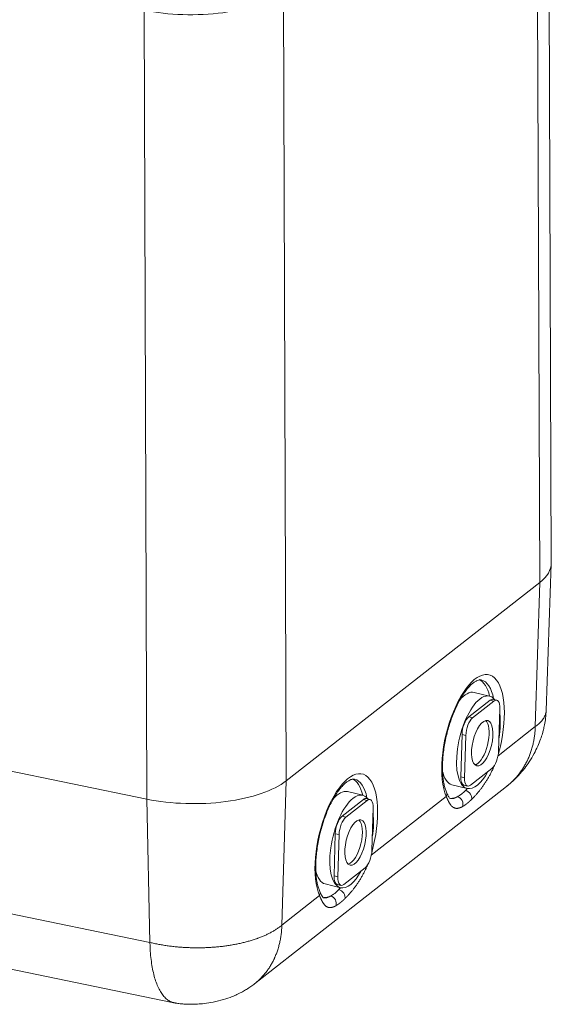
# Model space of a CAD drawing. Units: millimetres. Extents: x 0 to 594, y 0 to 420.
# Drawn here: x 443 to 481, y 93 to 164 of the extents above; entities that cross this region are included whole.
import ezdxf

# ---------------------------------------------------------------- set-up
doc = ezdxf.new("R2010")
doc.units = ezdxf.units.MM
doc.layers.add('1', color=7, linetype='Continuous', true_color=0xffffff)

msp = doc.modelspace()

# ---------------------------------------------------------------- linework, layer by layer
at = {"layer": '1', "color": 3, "linetype": 'Continuous', "lineweight": 18}
for p, q in [((481.31, 124.7329), (481.1398, 172.791)), ((353.1736, 127.9451), (451.9891, 107.6228)), ((480.9414, 114.0596), (481.3093, 124.6863)), ((462.0962, 108.9502), (480.4718, 123.3363)), ((476.8335, 115.0914), (475.7237, 115.3595)), ((476.8746, 114.7913), (475.3241, 113.5775)), ((477.152, 114.7243), (475.6016, 113.5105)), ((477.3591, 114.7883), (477.0817, 114.8553)), ((477.4899, 111.111), (477.5836, 114.1759)), ((355.5232, 113.1048), (453.9465, 92.8632)), ((474.837, 112.3098), (474.7433, 109.2449)), ((475.1144, 112.2427), (475.0207, 109.1779)), ((475.4524, 108.6295), (477.0028, 109.8433)), ((459.7976, 94.2373), (478.0606, 108.5353)), ((474.1062, 108.6646), (475.216, 108.3965)), ((474.9678, 108.6326), (475.2453, 108.5655)), ((467.6457, 107.8983), (466.536, 108.1664)), ((467.6868, 107.5983), (466.1364, 106.3845)), ((467.9642, 107.5313), (466.4138, 106.3174)), ((468.1713, 107.5952), (467.8939, 107.6622)), ((468.3022, 103.918), (468.3959, 106.9828)), ((465.6492, 105.1167), (465.5555, 102.0519)), ((465.9266, 105.0497), (465.833, 101.9849)), ((466.2646, 101.4364), (467.815, 102.6502)), ((464.9185, 101.4716), (466.0282, 101.2034)), ((465.7801, 101.4395), (466.0575, 101.3725))]:
    msp.add_line(p, q, dxfattribs=at)
at = {"layer": '1', "color": 7, "linetype": 'Continuous', "lineweight": 13}
for p, q in [((480.3037, 170.7832), (480.4718, 123.3363)), ((461.8937, 166.1396), (462.0962, 108.9502)), ((451.7865, 164.8123), (451.9891, 107.6228)), ((480.152, 112.8761), (480.4718, 123.3363)), ((353.3956, 117.5561), (452.2111, 97.2338)), ((477.152, 114.7243), (476.8746, 114.7913)), ((475.6016, 113.5105), (475.3241, 113.5775)), ((477.4492, 110.7601), (480.152, 112.8761)), ((475.1144, 112.2427), (474.837, 112.3098)), ((475.0207, 109.1779), (474.7433, 109.2449)), ((461.7765, 98.49), (462.0962, 108.9502)), ((468.2614, 103.5671), (473.6953, 107.8212)), ((452.2111, 97.2338), (451.9891, 107.6228)), ((467.9642, 107.5313), (467.6868, 107.5983)), ((466.4138, 106.3174), (466.1364, 106.3845)), ((465.9266, 105.0497), (465.6492, 105.1167)), ((465.833, 101.9849), (465.5555, 102.0519)), ((461.7765, 98.49), (464.5075, 100.6282))]:
    msp.add_line(p, q, dxfattribs=at)
at = {"layer": '1', "color": 3, "linetype": 'Continuous', "lineweight": 18}
for centre, major_axis, ratio, start_param, end_param in [((455.2319, 167.5097), (-7.5, -0.0266), 0.4033712, 1.0920576, 2.662854), ((473.8101, 124.7063), (-7.5, -0.0266), 0.4033712, 2.662854, 3.1416032), ((474.915, 112.012), (-1.0421, -4.3134), 0.4071865, 2.4592752, 3.0737307), ((474.915, 112.012), (0.8087, 3.3474), 0.4071865, 0.0000905, 0.7059671), ((476.0247, 111.7439), (-0.8087, -3.3474), 0.4071865, 2.8248732, 3.6167509), ((476.0247, 111.7439), (-0.8087, -3.3474), 0.4071865, 3.6167509, 6.2831853), ((476.8468, 113.8832), (0.2348, 0.972), 0.4071865, 6.2831776, 6.7583435), ((477.1242, 113.8162), (0.2348, 0.972), 0.4071865, 5.1875472, 6.7583435), ((475.2964, 112.6694), (0.2348, 0.972), 0.4071865, 0.4751582, 2.0459545), ((475.5738, 112.6024), (0.2348, 0.972), 0.4071865, 0.4751582, 2.0459545), ((476.0247, 111.7439), (-0.8087, -3.3474), 0.4071865, 1.7671382, 2.3246727), ((476.0247, 111.7439), (0.3963, 1.6403), 0.4071865, 3.6167509, 6.0740654), ((477.0306, 110.7514), (0.2348, 0.972), 0.4071865, 3.6167509, 5.1875472), ((476.0247, 111.7439), (0.3963, 1.6403), 0.4071865, 3.3507954, 3.6167509), ((474.915, 112.012), (0.8087, 3.3474), 0.4071865, 2.4250073, 3.141585), ((475.2027, 109.6046), (0.2348, 0.972), 0.4071865, 2.0459545, 3.141585), ((476.0247, 111.7439), (-0.8087, -3.3474), 0.4071865, 0, 0.9835072), ((455.4345, 110.3202), (-7.5, -0.0266), 0.4033712, 1.0920576, 2.662854), ((465.7272, 104.819), (-1.0421, -4.3134), 0.4071865, 2.4592752, 3.0737307), ((475.4801, 109.5376), (0.2348, 0.972), 0.4071865, 2.0459545, 3.6167509), ((465.7272, 104.819), (0.8087, 3.3474), 0.4071865, 0.0000905, 0.7059671), ((466.837, 104.5509), (-0.8087, -3.3474), 0.4071865, 2.8248732, 3.6167509), ((474.915, 112.012), (-1.0421, -4.3134), 0.4071865, 0.0861163, 0.3295391), ((474.915, 112.012), (-1.0421, -4.3134), 0.4071865, 0.6207773, 0.6824756), ((466.837, 104.5509), (-0.8087, -3.3474), 0.4071865, 3.6167509, 6.2831853), ((467.659, 106.6902), (0.2348, 0.972), 0.4071865, 6.2831776, 6.7583435), ((467.9365, 106.6232), (0.2348, 0.972), 0.4071865, 5.1875472, 6.7583435), ((466.1086, 105.4764), (0.2348, 0.972), 0.4071865, 0.4751582, 2.0459545), ((466.837, 104.5509), (-0.8087, -3.3474), 0.4071865, 1.7671382, 2.3246727), ((466.386, 105.4094), (0.2348, 0.972), 0.4071865, 0.4751582, 2.0459545), ((466.837, 104.5509), (0.3963, 1.6403), 0.4071865, 3.3508936, 6.0739672), ((467.8428, 103.5583), (0.2348, 0.972), 0.4071865, 3.6167509, 5.1875472), ((465.7272, 104.819), (0.8087, 3.3474), 0.4071865, 2.4250073, 3.141585), ((466.837, 104.5509), (-0.8087, -3.3474), 0.4071865, 0, 0.9835072), ((466.0149, 102.4115), (0.2348, 0.972), 0.4071865, 2.0459545, 3.141585), ((466.2923, 102.3445), (0.2348, 0.972), 0.4071865, 2.0459545, 3.6167509), ((465.7272, 104.819), (-1.0421, -4.3134), 0.4071865, 0.6207773, 0.6824756), ((465.7272, 104.819), (-1.0421, -4.3134), 0.4071865, 0.0861163, 0.3295391)]:
    msp.add_ellipse(centre, major_axis=major_axis, ratio=ratio, start_param=start_param, end_param=end_param, dxfattribs=at)
at = {"layer": '1', "color": 7, "linetype": 'Continuous', "lineweight": 13}
for centre, major_axis, ratio, start_param, end_param in [((475.6363, 111.8378), (-1.1595, -4.7994), 0.4071865, 1.4786685, 5.7947172), ((475.1924, 111.945), (1.0421, 4.3134), 0.4071865, 5.5669279, 6.2842275), ((466.4486, 104.6447), (-1.1595, -4.7994), 0.4071865, 1.4786685, 5.7947172), ((466.0047, 104.752), (1.0421, 4.3134), 0.4071865, 5.5669279, 6.2842275), ((473.2514, 107.9284), (-0.4572, -0.2024), 0.8065319, 2.3818199, 3.1389928), ((474.4503, 107.3181), (-0.2473, 0.4346), 0.8815847, 3.7391088, 5.6065638), ((475.1085, 107.8334), (-0.3461, 0.3609), 0.723938, 3.5367366, 5.4041915), ((464.0636, 100.7354), (-0.4572, -0.2024), 0.8065319, 2.3818199, 3.1389928), ((465.9207, 100.6404), (-0.3461, 0.3609), 0.723938, 3.5367366, 5.4041915), ((465.2625, 100.125), (-0.2473, 0.4346), 0.8815847, 3.7391088, 5.6065638)]:
    msp.add_ellipse(centre, major_axis=major_axis, ratio=ratio, start_param=start_param, end_param=end_param, dxfattribs=at)
at = {"layer": '1', "color": 3, "linetype": 'Continuous', "lineweight": 18}
for centre in [(476.3022, 111.6769), (467.1144, 104.4838)]:
    msp.add_ellipse(centre, major_axis=(0.3963, 1.6403), ratio=0.4071865, dxfattribs=at)
for points, knots in [([(473.7086, 108.1308), (473.6903, 108.172), (473.6404, 108.2958), (473.566, 108.5342), (473.4961, 108.8625), (473.4466, 109.2344), (473.4201, 109.6452), (473.4181, 110.0889), (473.4415, 110.5591), (473.4907, 111.049), (473.5654, 111.5514), (473.6648, 112.0593), (473.7877, 112.5655), (473.9324, 113.0628), (474.0967, 113.5443), (474.2782, 114.0032), (474.4741, 114.433), (474.6808, 114.8277), (474.8947, 115.1816), (475.1114, 115.4898), (475.326, 115.7482), (475.5327, 115.9539), (475.7254, 116.1058), (475.897, 116.2053), (476.0417, 116.2576), (476.1505, 116.2715), (476.2087, 116.2648), (476.233, 116.257)], [0, 0, 0, 0, 0.0214581, 0.0610013, 0.1008905, 0.141245, 0.1820334, 0.2231832, 0.264616, 0.3062606, 0.3480553, 0.3899476, 0.4318912, 0.4738434, 0.5157493, 0.557565, 0.5992414, 0.6407216, 0.6819382, 0.7228137, 0.7632651, 0.8032223, 0.8426776, 0.8817988, 0.9210109, 0.9613925, 1, 1, 1, 1]), ([(478.0606, 108.5353), (478.18, 108.6288), (478.3974, 108.8101), (478.7251, 109.1174), (478.9983, 109.4058), (479.2218, 109.6674), (479.4512, 109.9559), (479.7409, 110.3615), (480.0574, 110.8896), (480.3285, 111.4401), (480.525, 111.9294), (480.6552, 112.3294), (480.749, 112.6732), (480.8311, 113.0386), (480.908, 113.517), (480.9356, 113.8766), (480.942, 114.0764)], [0, 0, 0, 0, 0.0713278, 0.1329758, 0.2095237, 0.2560982, 0.2930238, 0.3810074, 0.4878063, 0.5790571, 0.666282, 0.7330101, 0.7748003, 0.8321085, 0.907225, 1, 1, 1, 1]), ([(464.5208, 100.9378), (464.5025, 100.979), (464.4526, 101.1028), (464.3782, 101.3412), (464.3083, 101.6694), (464.2589, 102.0414), (464.2323, 102.4521), (464.2303, 102.8958), (464.2537, 103.3661), (464.3029, 103.8559), (464.3776, 104.3584), (464.477, 104.8662), (464.5999, 105.3724), (464.7446, 105.8698), (464.9089, 106.3513), (465.0905, 106.8101), (465.2863, 107.24), (465.493, 107.6346), (465.7069, 107.9886), (465.9236, 108.2968), (466.1382, 108.5552), (466.3449, 108.7608), (466.5376, 108.9127), (466.7092, 109.0123), (466.8539, 109.0645), (466.9628, 109.0784), (467.021, 109.0718), (467.0452, 109.064)], [0, 0, 0, 0, 0.0214581, 0.0610013, 0.1008905, 0.141245, 0.1820334, 0.2231832, 0.264616, 0.3062606, 0.3480553, 0.3899476, 0.4318912, 0.4738434, 0.5157493, 0.557565, 0.5992414, 0.6407216, 0.6819382, 0.7228137, 0.7632651, 0.8032223, 0.8426776, 0.8817988, 0.9210109, 0.9613925, 1, 1, 1, 1]), ([(473.9909, 107.6701), (473.9572, 107.676), (473.8969, 107.7366), (473.8073, 107.9139), (473.744, 108.0506), (473.7087, 108.1306)], [0, 0, 0, 0, 0.4911966, 0.742377, 1, 1, 1, 1]), ([(475.0889, 108.2566), (474.9898, 108.1511), (474.8907, 108.0598), (474.767, 107.9629), (474.7422, 107.9444), (474.6928, 107.9092), (474.668, 107.8924), (474.5942, 107.8451), (474.5455, 107.8174), (474.4973, 107.7934)], [0, 0, 0, 0, 0.5, 0.5, 0.625, 0.625, 0.75, 0.75, 1, 1, 1, 1]), ([(464.8031, 100.4771), (464.7694, 100.483), (464.7092, 100.5436), (464.6195, 100.7209), (464.5562, 100.8576), (464.5209, 100.9376)], [0, 0, 0, 0, 0.4911966, 0.742377, 1, 1, 1, 1]), ([(465.9011, 101.0635), (465.802, 100.9581), (465.7029, 100.8667), (465.5792, 100.7699), (465.5545, 100.7514), (465.505, 100.7161), (465.4802, 100.6994), (465.4064, 100.652), (465.3577, 100.6243), (465.3095, 100.6004)], [0, 0, 0, 0, 0.5, 0.5, 0.625, 0.625, 0.75, 0.75, 1, 1, 1, 1]), ([(453.9468, 92.8631), (453.9639, 92.8596), (453.994, 92.8537), (454.0467, 92.8438), (454.1207, 92.8307), (454.2425, 92.8114), (454.4267, 92.7873), (454.6264, 92.7688), (454.8239, 92.757), (455.0551, 92.7489), (455.3317, 92.7493), (455.717, 92.7656), (456.1981, 92.8086), (456.8347, 92.9071), (457.5158, 93.0713), (458.0345, 93.2497), (458.3541, 93.3821), (458.5287, 93.4601), (458.719, 93.5517), (458.9515, 93.6737), (459.2273, 93.8346), (459.4756, 93.9982), (459.6671, 94.1368), (459.757, 94.2055), (459.7976, 94.2373)], [0, 0, 0, 0, 0.0084047, 0.0148483, 0.0260021, 0.0447862, 0.0746736, 0.1162807, 0.1425837, 0.1704281, 0.2282398, 0.2763877, 0.3572567, 0.4618076, 0.588025, 0.695821, 0.7268525, 0.7559626, 0.7887077, 0.8301497, 0.8851805, 0.9451205, 0.9749955, 1, 1, 1, 1])]:
    msp.add_open_spline(points, degree=3, knots=knots, dxfattribs=at)
at = {"layer": '1', "color": 7, "linetype": 'Continuous', "lineweight": 13}
for points, knots in [([(480.152, 112.8761), (480.2076, 112.9158), (480.2601, 112.956), (480.359, 113.0372), (480.4054, 113.0781), (480.4923, 113.1607), (480.5732, 113.2439), (480.6768, 113.3701), (480.7629, 113.4974), (480.8319, 113.6254), (480.8668, 113.711), (480.8888, 113.7752), (480.8988, 113.8073), (480.9087, 113.8447), (480.9133, 113.8634), (480.9154, 113.8727), (480.9165, 113.8774), (480.917, 113.8797), (480.9172, 113.8809), (480.9174, 113.8815), (480.9174, 113.8818), (480.9175, 113.8819), (480.9175, 113.882), (480.9175, 113.882), (480.9175, 113.8821), (480.9274, 113.9274), (480.9373, 113.9922), (480.9413, 114.0571), (480.942, 114.0765)], [0, 0, 0, 0, 0.1060839, 0.1060839, 0.2121678, 0.2121678, 0.3182517, 0.4243356, 0.5304196, 0.6365035, 0.7425874, 0.7425874, 0.7956293, 0.8221503, 0.8354108, 0.8420411, 0.8453562, 0.8470137, 0.8478425, 0.8482569, 0.8484641, 0.8485677, 0.8486195, 0.8486195, 0.8486713, 0.8486713, 0.9547552, 1, 1, 1, 1]), ([(478.0607, 108.5354), (478.0637, 108.5377), (478.0689, 108.5418), (478.0752, 108.5468), (478.0791, 108.5498), (478.081, 108.5514), (478.082, 108.5521), (478.0825, 108.5525), (478.0827, 108.5527), (478.0828, 108.5528), (478.0829, 108.5528), (478.0829, 108.5529), (478.0829, 108.5529), (478.0829, 108.5529), (478.165, 108.6178), (478.3241, 108.7519), (478.548, 108.9644), (478.7569, 109.1875), (478.9508, 109.4203), (479.1295, 109.6617), (479.2933, 109.9108), (479.3924, 110.0815), (479.4631, 110.211), (479.4975, 110.2761), (479.536, 110.3527), (479.5549, 110.3911), (479.5642, 110.4103), (479.5689, 110.42), (479.5712, 110.4248), (479.5723, 110.4272), (479.5729, 110.4284), (479.5732, 110.429), (479.5734, 110.4293), (479.5734, 110.4295), (479.5735, 110.4295), (479.5735, 110.4296), (479.6183, 110.5233), (479.7029, 110.7134), (479.8142, 111.0061), (479.91, 111.3055), (479.9901, 111.6108), (480.0546, 111.9212), (480.1035, 112.2361), (480.1368, 112.5545), (480.1486, 112.7687), (480.152, 112.8761)], [0, 0, 0, 0, 0.002608, 0.0045484, 0.0055186, 0.0060038, 0.0062463, 0.0063676, 0.0064282, 0.0064586, 0.0064737, 0.0064813, 0.0064813, 0.0064889, 0.0064889, 0.0685833, 0.1306778, 0.1927722, 0.2548667, 0.3169611, 0.3790555, 0.44115, 0.44115, 0.4721972, 0.4877208, 0.4954826, 0.4993635, 0.501304, 0.5022742, 0.5027593, 0.5030019, 0.5031232, 0.5031838, 0.5032141, 0.5032141, 0.5032444, 0.5032444, 0.5653389, 0.6274333, 0.6895278, 0.7516222, 0.8137167, 0.8758111, 0.9379056, 1, 1, 1, 1]), ([(477.1639, 110.0092), (477.158, 109.9951), (477.1389, 109.95), (477.1059, 109.8746), (477.0608, 109.7754), (477.0106, 109.6696), (476.9552, 109.5577), (476.8982, 109.4476), (476.82, 109.3024), (476.7188, 109.125), (476.6136, 108.9537), (476.5278, 108.8209), (476.4629, 108.7236), (476.3974, 108.6285), (476.3313, 108.5354), (476.2646, 108.4442), (476.1974, 108.3552), (476.1302, 108.2686), (476.0625, 108.184), (475.9946, 108.1014), (475.9265, 108.0211), (475.8587, 107.9434), (475.8109, 107.8901), (475.7828, 107.8593), (475.7742, 107.8499), (475.7655, 107.8405), (475.7569, 107.8312), (475.7483, 107.8219), (475.7397, 107.8126), (475.7311, 107.8034), (475.7225, 107.7943), (475.714, 107.7852), (475.7054, 107.7761), (475.6969, 107.7671), (475.6883, 107.7582), (475.6798, 107.7492), (475.6713, 107.7404), (475.6628, 107.7316), (475.6543, 107.7228), (475.6458, 107.7141), (475.6374, 107.7054), (475.6289, 107.6968), (475.6205, 107.6882), (475.6121, 107.6796), (475.6037, 107.6711), (475.5953, 107.6627), (475.5869, 107.6543), (475.5785, 107.646), (475.5701, 107.6376), (475.5618, 107.6294), (475.5534, 107.6212), (475.5451, 107.613), (475.5368, 107.6049), (475.5313, 107.5995), (475.5285, 107.5968)], [0, 0, 0, 0, 0.0139428, 0.0446036, 0.0752682, 0.1138508, 0.1523647, 0.1908334, 0.2292805, 0.3068635, 0.3841483, 0.4227061, 0.4611397, 0.4994746, 0.5377368, 0.5763671, 0.6148571, 0.6532341, 0.691526, 0.7304557, 0.7692442, 0.8079218, 0.8465188, 0.851496, 0.8564709, 0.8614434, 0.8664137, 0.8713817, 0.8763476, 0.8813115, 0.8862734, 0.8912333, 0.8961914, 0.9011477, 0.9061022, 0.9110551, 0.9160064, 0.9209562, 0.9259045, 0.9308514, 0.935797, 0.9407414, 0.9456845, 0.9506265, 0.9555675, 0.9605075, 0.9654466, 0.9703848, 0.9753222, 0.9802589, 0.985195, 0.9901305, 0.9950655, 1, 1, 1, 1]), ([(474.8702, 107.0815), (474.8692, 107.0809), (474.8671, 107.0797), (474.8639, 107.078), (474.8608, 107.0763), (474.8576, 107.0746), (474.8545, 107.0729), (474.8514, 107.0712), (474.8482, 107.0695), (474.8451, 107.0679), (474.842, 107.0662), (474.8389, 107.0646), (474.8357, 107.063), (474.8326, 107.0614), (474.8295, 107.0598), (474.8264, 107.0582), (474.8233, 107.0566), (474.8202, 107.055), (474.8172, 107.0535), (474.8141, 107.0519), (474.811, 107.0504), (474.8079, 107.0489), (474.8049, 107.0474), (474.8018, 107.0459), (474.7987, 107.0444), (474.7957, 107.0429), (474.7926, 107.0415), (474.7896, 107.04), (474.7865, 107.0386), (474.7835, 107.0372), (474.7805, 107.0358), (474.7775, 107.0344), (474.7744, 107.033), (474.7714, 107.0316), (474.7684, 107.0302), (474.7654, 107.0289), (474.7624, 107.0275), (474.7594, 107.0262), (474.7564, 107.0249), (474.7534, 107.0236), (474.7504, 107.0223), (474.7474, 107.021), (474.7444, 107.0197), (474.7415, 107.0184), (474.7385, 107.0172), (474.7355, 107.0159), (474.7325, 107.0147), (474.7296, 107.0135), (474.7266, 107.0123), (474.7237, 107.0111), (474.7207, 107.0099), (474.7178, 107.0088), (474.7149, 107.0076), (474.7119, 107.0065), (474.709, 107.0053), (474.7061, 107.0042), (474.7031, 107.0031), (474.7002, 107.002), (474.6973, 107.0009), (474.6944, 106.9998), (474.6915, 106.9988), (474.6886, 106.9977), (474.6857, 106.9967), (474.6828, 106.9957), (474.6799, 106.9947), (474.677, 106.9936), (474.6742, 106.9927), (474.6596, 106.9877), (474.6337, 106.9796), (474.5971, 106.9699), (474.5612, 106.9623), (474.5259, 106.9568), (474.4887, 106.9532), (474.4495, 106.9521), (474.4088, 106.9542), (474.369, 106.9597), (474.3304, 106.9685), (474.2929, 106.9805), (474.2566, 106.9958), (474.221, 107.0143), (474.1747, 107.0435), (474.1186, 107.088), (474.0648, 107.1435), (474.0227, 107.1943), (473.9916, 107.2358), (473.9609, 107.2805), (473.9306, 107.3283), (473.9007, 107.3792), (473.8712, 107.433), (473.8418, 107.4899), (473.821, 107.5325), (473.8088, 107.5584), (473.805, 107.5664), (473.8012, 107.5745), (473.7974, 107.5827), (473.7936, 107.5909), (473.7899, 107.5991), (473.7861, 107.6074), (473.7823, 107.6157), (473.7785, 107.6241), (473.7748, 107.6326), (473.771, 107.641), (473.7672, 107.6496), (473.7634, 107.6582), (473.7597, 107.6668), (473.7559, 107.6755), (473.7521, 107.6842), (473.7483, 107.693), (473.7446, 107.7018), (473.7408, 107.7107), (473.737, 107.7197), (473.7332, 107.7286), (473.7294, 107.7377), (473.7257, 107.7468), (473.7219, 107.7559), (473.7181, 107.7651), (473.7143, 107.7743), (473.7105, 107.7836), (473.7067, 107.7929), (473.7029, 107.8023), (473.6991, 107.8117), (473.6966, 107.818), (473.6953, 107.8212)], [0, 0, 0, 0, 0.001877, 0.0037541, 0.0056312, 0.0075085, 0.0093858, 0.0112632, 0.0131408, 0.0150184, 0.0168962, 0.0187741, 0.0206521, 0.0225303, 0.0244086, 0.026287, 0.0281656, 0.0300443, 0.0319232, 0.0338023, 0.0356815, 0.037561, 0.0394406, 0.0413204, 0.0432003, 0.0450805, 0.0469609, 0.0488416, 0.0507224, 0.0526034, 0.0544847, 0.0563662, 0.058248, 0.06013, 0.0620123, 0.0638948, 0.0657775, 0.0676606, 0.0695439, 0.0714275, 0.0733114, 0.0751956, 0.0770801, 0.0789648, 0.0808499, 0.0827353, 0.084621, 0.0865071, 0.0883935, 0.0902802, 0.0921672, 0.0940546, 0.0959424, 0.0978305, 0.099719, 0.1016078, 0.103497, 0.1053866, 0.1072766, 0.109167, 0.1110578, 0.112949, 0.1148406, 0.1167326, 0.118625, 0.1205178, 0.1224111, 0.1243048, 0.1492181, 0.1741707, 0.1991751, 0.2242439, 0.2493891, 0.2806025, 0.3118869, 0.3432651, 0.3747598, 0.4057612, 0.4368229, 0.4679655, 0.4992097, 0.5615371, 0.6241078, 0.6554639, 0.6868385, 0.718251, 0.7497209, 0.7809216, 0.8121218, 0.8433406, 0.8745965, 0.8786424, 0.882688, 0.8867332, 0.890778, 0.8948224, 0.8988666, 0.9029106, 0.9069544, 0.910998, 0.9150415, 0.9190849, 0.9231283, 0.9271717, 0.9312152, 0.9352587, 0.9393024, 0.9433462, 0.9473902, 0.9514345, 0.9554791, 0.959524, 0.9635693, 0.967615, 0.9716611, 0.9757077, 0.9797549, 0.9838026, 0.9878509, 0.9918999, 0.9959496, 1, 1, 1, 1]), ([(473.9913, 107.67), (473.9913, 107.67), (473.9965, 107.6688), (474.0065, 107.6666), (474.0289, 107.6625), (474.0581, 107.6591), (474.0946, 107.6581), (474.1296, 107.6598), (474.1656, 107.664), (474.2032, 107.6708), (474.2429, 107.6807), (474.2825, 107.6929), (474.311, 107.7033), (474.3282, 107.7101), (474.3342, 107.7125), (474.3401, 107.7149), (474.3461, 107.7174), (474.352, 107.7199), (474.358, 107.7225), (474.364, 107.7251), (474.37, 107.7278), (474.376, 107.7305), (474.382, 107.7332), (474.388, 107.736), (474.394, 107.7388), (474.4, 107.7417), (474.4061, 107.7447), (474.4121, 107.7476), (474.4181, 107.7506), (474.4242, 107.7537), (474.4303, 107.7568), (474.4363, 107.7599), (474.4424, 107.7631), (474.4485, 107.7663), (474.4546, 107.7695), (474.4606, 107.7728), (474.4667, 107.7762), (474.4728, 107.7795), (474.479, 107.783), (474.4851, 107.7864), (474.4912, 107.7899), (474.4953, 107.7922), (474.4973, 107.7934)], [0, 0, 0, 0, 0.0002646, 0.0369702, 0.0698016, 0.1554348, 0.2358397, 0.311017, 0.3809675, 0.462261, 0.5410809, 0.6174296, 0.6913097, 0.7023054, 0.7132759, 0.7242212, 0.7351414, 0.7460364, 0.7569062, 0.767751, 0.7785706, 0.7893651, 0.8001345, 0.8108788, 0.8215981, 0.8322923, 0.8429614, 0.8536055, 0.8642246, 0.8748186, 0.8853877, 0.8959317, 0.9064508, 0.9169449, 0.927414, 0.9378582, 0.9482774, 0.9586717, 0.9690411, 0.9793856, 0.9897053, 1, 1, 1, 1]), ([(475.0889, 108.2566), (475.0902, 108.2578), (475.0927, 108.2602), (475.0965, 108.2638), (475.1003, 108.2675), (475.1042, 108.2711), (475.108, 108.2748), (475.1118, 108.2785), (475.1157, 108.2821), (475.1195, 108.2859), (475.1234, 108.2896), (475.1273, 108.2933), (475.1312, 108.2971), (475.135, 108.3008), (475.1389, 108.3046), (475.1428, 108.3084), (475.1467, 108.3122), (475.1507, 108.3161), (475.1546, 108.3199), (475.1585, 108.3238), (475.1625, 108.3276), (475.1664, 108.3315), (475.1704, 108.3354), (475.1743, 108.3393), (475.1783, 108.3432), (475.1823, 108.3472), (475.1862, 108.3512), (475.1902, 108.3551), (475.1942, 108.3591), (475.1982, 108.3631), (475.2023, 108.3671), (475.2063, 108.3712), (475.2103, 108.3752), (475.2143, 108.3793), (475.2178, 108.3828), (475.22, 108.385), (475.2208, 108.3858)], [0, 0, 0, 0, 0.0291918, 0.058419, 0.0876816, 0.1169796, 0.146313, 0.1756817, 0.2050859, 0.2345255, 0.2640005, 0.293511, 0.3230569, 0.3526383, 0.3822552, 0.4119075, 0.4415953, 0.4713186, 0.5010773, 0.5308716, 0.5607014, 0.5905668, 0.6204676, 0.650404, 0.680376, 0.7103835, 0.7404266, 0.7705052, 0.8006195, 0.8307693, 0.8609547, 0.8911757, 0.9214324, 0.9517246, 0.9820525, 1, 1, 1, 1]), ([(475.5285, 107.5968), (475.5271, 107.5955), (475.5243, 107.5927), (475.5201, 107.5886), (475.5158, 107.5846), (475.5116, 107.5805), (475.5074, 107.5765), (475.5032, 107.5724), (475.499, 107.5684), (475.4948, 107.5644), (475.4906, 107.5604), (475.4864, 107.5564), (475.4822, 107.5525), (475.478, 107.5485), (475.4739, 107.5446), (475.4697, 107.5406), (475.4655, 107.5367), (475.4613, 107.5328), (475.4572, 107.5289), (475.453, 107.525), (475.4489, 107.5211), (475.4447, 107.5173), (475.4405, 107.5134), (475.4364, 107.5096), (475.4323, 107.5058), (475.4281, 107.502), (475.424, 107.4982), (475.4198, 107.4944), (475.4157, 107.4906), (475.4116, 107.4868), (475.4075, 107.4831), (475.4034, 107.4793), (475.3992, 107.4756), (475.3951, 107.4719), (475.391, 107.4682), (475.3869, 107.4645), (475.3828, 107.4608), (475.3787, 107.4572), (475.3746, 107.4535), (475.3706, 107.4499), (475.3665, 107.4463), (475.3624, 107.4427), (475.3583, 107.4391), (475.3542, 107.4355), (475.3502, 107.4319), (475.3461, 107.4283), (475.3421, 107.4248), (475.338, 107.4212), (475.3339, 107.4177), (475.3299, 107.4142), (475.3259, 107.4107), (475.3218, 107.4072), (475.3178, 107.4037), (475.3137, 107.4002), (475.3097, 107.3968), (475.3057, 107.3933), (475.3017, 107.3899), (475.2976, 107.3865), (475.2936, 107.3831), (475.2896, 107.3797), (475.2856, 107.3763), (475.2816, 107.373), (475.2776, 107.3696), (475.2736, 107.3663), (475.2696, 107.3629), (475.2656, 107.3596), (475.2617, 107.3563), (475.2577, 107.353), (475.2537, 107.3497), (475.2497, 107.3464), (475.2458, 107.3432), (475.2418, 107.3399), (475.2379, 107.3367), (475.2339, 107.3335), (475.2299, 107.3303), (475.226, 107.3271), (475.2221, 107.3239), (475.2181, 107.3207), (475.2142, 107.3176), (475.2102, 107.3144), (475.2063, 107.3113), (475.2024, 107.3082), (475.1985, 107.305), (475.1946, 107.3019), (475.1906, 107.2989), (475.1867, 107.2958), (475.1817, 107.2918), (475.1756, 107.2871), (475.1684, 107.2815), (475.1612, 107.2759), (475.1541, 107.2704), (475.1469, 107.265), (475.1398, 107.2596), (475.1327, 107.2542), (475.1256, 107.2489), (475.1185, 107.2436), (475.1115, 107.2384), (475.1044, 107.2332), (475.0974, 107.2281), (475.0904, 107.223), (475.0835, 107.218), (475.0765, 107.213), (475.0696, 107.208), (475.0626, 107.2031), (475.0557, 107.1983), (475.0489, 107.1935), (475.042, 107.1887), (475.0352, 107.184), (475.0283, 107.1793), (475.0215, 107.1747), (475.0148, 107.1702), (475.008, 107.1656), (475.0012, 107.1612), (474.9945, 107.1567), (474.9878, 107.1523), (474.9811, 107.148), (474.9744, 107.1437), (474.9678, 107.1395), (474.9612, 107.1353), (474.9545, 107.1311), (474.9479, 107.127), (474.9414, 107.123), (474.9348, 107.119), (474.9283, 107.115), (474.9217, 107.1111), (474.9152, 107.1072), (474.9088, 107.1034), (474.9023, 107.0996), (474.8958, 107.0959), (474.8894, 107.0922), (474.883, 107.0886), (474.8766, 107.085), (474.8724, 107.0827), (474.8702, 107.0815)], [0, 0, 0, 0, 0.0058707, 0.0117409, 0.0176106, 0.0234798, 0.0293485, 0.0352167, 0.0410846, 0.0469519, 0.052819, 0.0586856, 0.0645519, 0.0704178, 0.0762835, 0.0821489, 0.088014, 0.0938788, 0.0997435, 0.1056079, 0.1114722, 0.1173363, 0.1232003, 0.1290642, 0.134928, 0.1407917, 0.1466554, 0.1525191, 0.1583827, 0.1642464, 0.1701101, 0.1759739, 0.1818377, 0.1877017, 0.1935658, 0.19943, 0.2052944, 0.211159, 0.2170239, 0.2228889, 0.2287542, 0.2346198, 0.2404857, 0.2463519, 0.2522185, 0.2580854, 0.2639527, 0.2698204, 0.2756886, 0.2815571, 0.2874262, 0.2932958, 0.2991659, 0.3050365, 0.3109077, 0.3167794, 0.3226518, 0.3285248, 0.3343984, 0.3402727, 0.3461477, 0.3520234, 0.3578998, 0.363777, 0.3696549, 0.3755337, 0.3814133, 0.3872937, 0.3931749, 0.3990571, 0.4049402, 0.4108241, 0.4167091, 0.422595, 0.4284818, 0.4343697, 0.4402587, 0.4461486, 0.4520397, 0.4579318, 0.4638251, 0.4697195, 0.4756151, 0.4815118, 0.4874097, 0.4933089, 0.4992093, 0.510145, 0.5210764, 0.5320039, 0.5429274, 0.5538471, 0.5647633, 0.5756759, 0.5865851, 0.5974912, 0.6083941, 0.6192941, 0.6301913, 0.6410858, 0.6519777, 0.6628673, 0.6737545, 0.6846397, 0.6955228, 0.7064041, 0.7172837, 0.7281617, 0.7390382, 0.7499135, 0.7607875, 0.7716606, 0.7825327, 0.7934041, 0.8042749, 0.8151452, 0.8260151, 0.8368849, 0.8477545, 0.8586243, 0.8694942, 0.8803645, 0.8912353, 0.9021067, 0.9129789, 0.9238519, 0.934726, 0.9456013, 0.9564779, 0.9673559, 0.9782355, 0.9891168, 1, 1, 1, 1]), ([(467.9761, 102.8161), (467.9702, 102.802), (467.9511, 102.757), (467.9181, 102.6815), (467.873, 102.5823), (467.8229, 102.4766), (467.7674, 102.3647), (467.7105, 102.2546), (467.6323, 102.1094), (467.531, 101.932), (467.4258, 101.7606), (467.34, 101.6278), (467.2751, 101.5305), (467.2097, 101.4355), (467.1435, 101.3424), (467.0768, 101.2512), (467.0096, 101.1621), (466.9424, 101.0756), (466.8747, 100.991), (466.8068, 100.9084), (466.7387, 100.828), (466.671, 100.7503), (466.6231, 100.6971), (466.595, 100.6663), (466.5864, 100.6568), (466.5777, 100.6474), (466.5691, 100.6381), (466.5605, 100.6288), (466.5519, 100.6196), (466.5433, 100.6104), (466.5347, 100.6012), (466.5262, 100.5921), (466.5176, 100.5831), (466.5091, 100.5741), (466.5005, 100.5651), (466.492, 100.5562), (466.4835, 100.5473), (466.475, 100.5385), (466.4665, 100.5297), (466.4581, 100.521), (466.4496, 100.5123), (466.4412, 100.5037), (466.4327, 100.4951), (466.4243, 100.4866), (466.4159, 100.4781), (466.4075, 100.4697), (466.3991, 100.4613), (466.3907, 100.4529), (466.3823, 100.4446), (466.374, 100.4363), (466.3657, 100.4281), (466.3573, 100.42), (466.349, 100.4118), (466.3435, 100.4065), (466.3407, 100.4038)], [0, 0, 0, 0, 0.0139428, 0.0446036, 0.0752682, 0.1138508, 0.1523647, 0.1908334, 0.2292805, 0.3068635, 0.3841483, 0.4227061, 0.4611397, 0.4994746, 0.5377368, 0.5763671, 0.6148571, 0.6532341, 0.691526, 0.7304557, 0.7692442, 0.8079218, 0.8465188, 0.851496, 0.8564709, 0.8614434, 0.8664137, 0.8713817, 0.8763476, 0.8813115, 0.8862734, 0.8912333, 0.8961914, 0.9011477, 0.9061022, 0.9110551, 0.9160064, 0.9209562, 0.9259045, 0.9308514, 0.935797, 0.9407414, 0.9456845, 0.9506265, 0.9555675, 0.9605075, 0.9654466, 0.9703848, 0.9753222, 0.9802589, 0.985195, 0.9901305, 0.9950655, 1, 1, 1, 1]), ([(465.9011, 101.0635), (465.9024, 101.0647), (465.9049, 101.0671), (465.9087, 101.0708), (465.9126, 101.0744), (465.9164, 101.0781), (465.9202, 101.0817), (465.9241, 101.0854), (465.9279, 101.0891), (465.9318, 101.0928), (465.9356, 101.0965), (465.9395, 101.1003), (465.9434, 101.104), (465.9473, 101.1078), (465.9512, 101.1116), (465.9551, 101.1154), (465.959, 101.1192), (465.9629, 101.123), (465.9668, 101.1269), (465.9707, 101.1307), (465.9747, 101.1346), (465.9786, 101.1385), (465.9826, 101.1424), (465.9865, 101.1463), (465.9905, 101.1502), (465.9945, 101.1541), (465.9985, 101.1581), (466.0025, 101.1621), (466.0065, 101.1661), (466.0105, 101.1701), (466.0145, 101.1741), (466.0185, 101.1781), (466.0225, 101.1822), (466.0266, 101.1862), (466.03, 101.1898), (466.0322, 101.1919), (466.033, 101.1927)], [0, 0, 0, 0, 0.0291918, 0.058419, 0.0876816, 0.1169796, 0.146313, 0.1756817, 0.2050859, 0.2345255, 0.2640005, 0.293511, 0.3230569, 0.3526383, 0.3822552, 0.4119075, 0.4415953, 0.4713186, 0.5010773, 0.5308716, 0.5607014, 0.5905668, 0.6204676, 0.650404, 0.680376, 0.7103835, 0.7404266, 0.7705052, 0.8006195, 0.8307693, 0.8609547, 0.8911757, 0.9214324, 0.9517246, 0.9820525, 1, 1, 1, 1]), ([(465.6825, 99.8884), (465.6814, 99.8879), (465.6793, 99.8867), (465.6761, 99.885), (465.673, 99.8832), (465.6698, 99.8815), (465.6667, 99.8799), (465.6636, 99.8782), (465.6604, 99.8765), (465.6573, 99.8748), (465.6542, 99.8732), (465.6511, 99.8716), (465.648, 99.8699), (465.6449, 99.8683), (465.6418, 99.8667), (465.6387, 99.8651), (465.6356, 99.8636), (465.6325, 99.862), (465.6294, 99.8604), (465.6263, 99.8589), (465.6232, 99.8574), (465.6202, 99.8559), (465.6171, 99.8543), (465.614, 99.8529), (465.611, 99.8514), (465.6079, 99.8499), (465.6049, 99.8484), (465.6018, 99.847), (465.5988, 99.8455), (465.5957, 99.8441), (465.5927, 99.8427), (465.5897, 99.8413), (465.5866, 99.8399), (465.5836, 99.8385), (465.5806, 99.8372), (465.5776, 99.8358), (465.5746, 99.8345), (465.5716, 99.8331), (465.5686, 99.8318), (465.5656, 99.8305), (465.5626, 99.8292), (465.5596, 99.8279), (465.5566, 99.8267), (465.5537, 99.8254), (465.5507, 99.8241), (465.5477, 99.8229), (465.5448, 99.8217), (465.5418, 99.8205), (465.5389, 99.8193), (465.5359, 99.8181), (465.533, 99.8169), (465.53, 99.8157), (465.5271, 99.8146), (465.5241, 99.8134), (465.5212, 99.8123), (465.5183, 99.8112), (465.5154, 99.8101), (465.5124, 99.809), (465.5095, 99.8079), (465.5066, 99.8068), (465.5037, 99.8057), (465.5008, 99.8047), (465.4979, 99.8036), (465.495, 99.8026), (465.4921, 99.8016), (465.4893, 99.8006), (465.4864, 99.7996), (465.4718, 99.7947), (465.4459, 99.7865), (465.4093, 99.7768), (465.3734, 99.7693), (465.3382, 99.7638), (465.3009, 99.7602), (465.2617, 99.7591), (465.221, 99.7612), (465.1812, 99.7667), (465.1426, 99.7755), (465.1052, 99.7875), (465.0688, 99.8027), (465.0332, 99.8213), (464.9869, 99.8504), (464.9308, 99.895), (464.877, 99.9504), (464.8349, 100.0013), (464.8038, 100.0427), (464.7731, 100.0875), (464.7428, 100.1353), (464.7129, 100.1861), (464.6834, 100.2399), (464.654, 100.2969), (464.6332, 100.3395), (464.621, 100.3654), (464.6172, 100.3734), (464.6134, 100.3815), (464.6096, 100.3896), (464.6059, 100.3978), (464.6021, 100.4061), (464.5983, 100.4144), (464.5945, 100.4227), (464.5907, 100.4311), (464.587, 100.4395), (464.5832, 100.448), (464.5794, 100.4565), (464.5757, 100.4651), (464.5719, 100.4738), (464.5681, 100.4824), (464.5643, 100.4912), (464.5606, 100.5), (464.5568, 100.5088), (464.553, 100.5177), (464.5492, 100.5266), (464.5454, 100.5356), (464.5417, 100.5446), (464.5379, 100.5537), (464.5341, 100.5628), (464.5303, 100.572), (464.5265, 100.5813), (464.5227, 100.5905), (464.5189, 100.5999), (464.5151, 100.6092), (464.5113, 100.6187), (464.5088, 100.625), (464.5075, 100.6282)], [0, 0, 0, 0, 0.001877, 0.0037541, 0.0056312, 0.0075085, 0.0093858, 0.0112632, 0.0131408, 0.0150184, 0.0168962, 0.0187741, 0.0206521, 0.0225303, 0.0244086, 0.026287, 0.0281656, 0.0300443, 0.0319232, 0.0338023, 0.0356815, 0.037561, 0.0394406, 0.0413204, 0.0432003, 0.0450805, 0.0469609, 0.0488416, 0.0507224, 0.0526034, 0.0544847, 0.0563662, 0.058248, 0.06013, 0.0620123, 0.0638948, 0.0657775, 0.0676606, 0.0695439, 0.0714275, 0.0733114, 0.0751956, 0.0770801, 0.0789648, 0.0808499, 0.0827353, 0.084621, 0.0865071, 0.0883935, 0.0902802, 0.0921672, 0.0940546, 0.0959424, 0.0978305, 0.099719, 0.1016078, 0.103497, 0.1053866, 0.1072766, 0.109167, 0.1110578, 0.112949, 0.1148406, 0.1167326, 0.118625, 0.1205178, 0.1224111, 0.1243048, 0.1492181, 0.1741707, 0.1991751, 0.2242439, 0.2493891, 0.2806025, 0.3118869, 0.3432651, 0.3747598, 0.4057612, 0.4368229, 0.4679655, 0.4992097, 0.5615371, 0.6241078, 0.6554639, 0.6868385, 0.718251, 0.7497209, 0.7809216, 0.8121218, 0.8433406, 0.8745965, 0.8786424, 0.882688, 0.8867332, 0.890778, 0.8948224, 0.8988666, 0.9029106, 0.9069544, 0.910998, 0.9150415, 0.9190849, 0.9231283, 0.9271717, 0.9312152, 0.9352587, 0.9393024, 0.9433462, 0.9473902, 0.9514345, 0.9554791, 0.959524, 0.9635693, 0.967615, 0.9716611, 0.9757077, 0.9797549, 0.9838026, 0.9878509, 0.9918999, 0.9959496, 1, 1, 1, 1]), ([(464.8035, 100.477), (464.8035, 100.477), (464.8088, 100.4757), (464.8187, 100.4735), (464.8411, 100.4695), (464.8703, 100.4661), (464.9068, 100.4651), (464.9418, 100.4667), (464.9778, 100.4709), (465.0154, 100.4778), (465.0552, 100.4877), (465.0947, 100.4999), (465.1232, 100.5103), (465.1405, 100.5171), (465.1464, 100.5194), (465.1523, 100.5219), (465.1583, 100.5243), (465.1643, 100.5269), (465.1702, 100.5294), (465.1762, 100.5321), (465.1822, 100.5347), (465.1882, 100.5374), (465.1942, 100.5402), (465.2002, 100.543), (465.2062, 100.5458), (465.2122, 100.5487), (465.2183, 100.5516), (465.2243, 100.5546), (465.2304, 100.5576), (465.2364, 100.5606), (465.2425, 100.5637), (465.2485, 100.5669), (465.2546, 100.57), (465.2607, 100.5732), (465.2668, 100.5765), (465.2729, 100.5798), (465.279, 100.5831), (465.2851, 100.5865), (465.2912, 100.5899), (465.2973, 100.5934), (465.3034, 100.5968), (465.3075, 100.5992), (465.3095, 100.6004)], [0, 0, 0, 0, 0.0002646, 0.0369702, 0.0698016, 0.1554348, 0.2358396, 0.3110169, 0.3809675, 0.462261, 0.5410809, 0.6174296, 0.6913097, 0.7023054, 0.7132759, 0.7242212, 0.7351414, 0.7460364, 0.7569062, 0.767751, 0.7785706, 0.7893651, 0.8001345, 0.8108788, 0.8215981, 0.8322923, 0.8429614, 0.8536055, 0.8642246, 0.8748186, 0.8853877, 0.8959317, 0.9064508, 0.9169449, 0.927414, 0.9378582, 0.9482774, 0.9586717, 0.9690411, 0.9793856, 0.9897053, 1, 1, 1, 1]), ([(466.3407, 100.4038), (466.3393, 100.4024), (466.3365, 100.3997), (466.3323, 100.3956), (466.3281, 100.3915), (466.3238, 100.3875), (466.3196, 100.3834), (466.3154, 100.3794), (466.3112, 100.3754), (466.307, 100.3714), (466.3028, 100.3674), (466.2986, 100.3634), (466.2944, 100.3594), (466.2903, 100.3555), (466.2861, 100.3515), (466.2819, 100.3476), (466.2777, 100.3437), (466.2736, 100.3397), (466.2694, 100.3358), (466.2652, 100.332), (466.2611, 100.3281), (466.2569, 100.3242), (466.2528, 100.3204), (466.2486, 100.3165), (466.2445, 100.3127), (466.2403, 100.3089), (466.2362, 100.3051), (466.2321, 100.3013), (466.2279, 100.2975), (466.2238, 100.2938), (466.2197, 100.29), (466.2156, 100.2863), (466.2115, 100.2826), (466.2074, 100.2789), (466.2032, 100.2752), (466.1991, 100.2715), (466.195, 100.2678), (466.191, 100.2641), (466.1869, 100.2605), (466.1828, 100.2568), (466.1787, 100.2532), (466.1746, 100.2496), (466.1705, 100.246), (466.1665, 100.2424), (466.1624, 100.2388), (466.1583, 100.2353), (466.1543, 100.2317), (466.1502, 100.2282), (466.1462, 100.2247), (466.1421, 100.2211), (466.1381, 100.2176), (466.134, 100.2141), (466.13, 100.2107), (466.126, 100.2072), (466.1219, 100.2037), (466.1179, 100.2003), (466.1139, 100.1969), (466.1099, 100.1935), (466.1059, 100.1901), (466.1018, 100.1867), (466.0978, 100.1833), (466.0938, 100.1799), (466.0898, 100.1766), (466.0858, 100.1732), (466.0819, 100.1699), (466.0779, 100.1666), (466.0739, 100.1632), (466.0699, 100.16), (466.0659, 100.1567), (466.062, 100.1534), (466.058, 100.1501), (466.054, 100.1469), (466.0501, 100.1437), (466.0461, 100.1404), (466.0422, 100.1372), (466.0382, 100.134), (466.0343, 100.1308), (466.0303, 100.1277), (466.0264, 100.1245), (466.0225, 100.1214), (466.0185, 100.1182), (466.0146, 100.1151), (466.0107, 100.112), (466.0068, 100.1089), (466.0029, 100.1058), (465.999, 100.1027), (465.9939, 100.0988), (465.9878, 100.094), (465.9806, 100.0884), (465.9734, 100.0829), (465.9663, 100.0774), (465.9591, 100.0719), (465.952, 100.0665), (465.9449, 100.0612), (465.9378, 100.0558), (465.9307, 100.0506), (465.9237, 100.0453), (465.9166, 100.0402), (465.9096, 100.035), (465.9026, 100.03), (465.8957, 100.0249), (465.8887, 100.0199), (465.8818, 100.015), (465.8749, 100.0101), (465.868, 100.0052), (465.8611, 100.0004), (465.8542, 99.9957), (465.8474, 99.991), (465.8406, 99.9863), (465.8338, 99.9817), (465.827, 99.9771), (465.8202, 99.9726), (465.8135, 99.9681), (465.8067, 99.9637), (465.8, 99.9593), (465.7933, 99.955), (465.7867, 99.9507), (465.78, 99.9464), (465.7734, 99.9422), (465.7668, 99.9381), (465.7602, 99.934), (465.7536, 99.9299), (465.747, 99.9259), (465.7405, 99.922), (465.734, 99.918), (465.7275, 99.9142), (465.721, 99.9104), (465.7145, 99.9066), (465.7081, 99.9029), (465.7016, 99.8992), (465.6952, 99.8955), (465.6888, 99.892), (465.6846, 99.8896), (465.6825, 99.8884)], [0, 0, 0, 0, 0.0058707, 0.0117409, 0.0176106, 0.0234798, 0.0293485, 0.0352167, 0.0410846, 0.0469519, 0.052819, 0.0586856, 0.0645519, 0.0704178, 0.0762835, 0.0821489, 0.088014, 0.0938788, 0.0997435, 0.1056079, 0.1114722, 0.1173363, 0.1232003, 0.1290642, 0.134928, 0.1407917, 0.1466554, 0.1525191, 0.1583827, 0.1642464, 0.1701101, 0.1759739, 0.1818377, 0.1877017, 0.1935658, 0.19943, 0.2052944, 0.211159, 0.2170239, 0.2228889, 0.2287542, 0.2346198, 0.2404857, 0.2463519, 0.2522185, 0.2580854, 0.2639527, 0.2698204, 0.2756886, 0.2815571, 0.2874262, 0.2932958, 0.2991659, 0.3050365, 0.3109077, 0.3167794, 0.3226518, 0.3285248, 0.3343984, 0.3402727, 0.3461477, 0.3520234, 0.3578998, 0.363777, 0.3696549, 0.3755337, 0.3814133, 0.3872937, 0.3931749, 0.3990571, 0.4049402, 0.4108241, 0.4167091, 0.422595, 0.4284818, 0.4343697, 0.4402587, 0.4461486, 0.4520397, 0.4579318, 0.4638251, 0.4697195, 0.4756151, 0.4815118, 0.4874097, 0.4933089, 0.4992093, 0.510145, 0.5210764, 0.5320039, 0.5429274, 0.5538471, 0.5647633, 0.5756759, 0.5865851, 0.5974912, 0.6083941, 0.6192941, 0.6301913, 0.6410858, 0.6519777, 0.6628673, 0.6737545, 0.6846397, 0.6955228, 0.7064041, 0.7172837, 0.7281617, 0.7390382, 0.7499135, 0.7607875, 0.7716606, 0.7825327, 0.7934041, 0.8042749, 0.8151452, 0.8260151, 0.8368849, 0.8477545, 0.8586243, 0.8694942, 0.8803645, 0.8912353, 0.9021067, 0.9129789, 0.9238519, 0.934726, 0.9456013, 0.9564779, 0.9673559, 0.9782355, 0.9891168, 1, 1, 1, 1]), ([(452.2111, 97.2338), (452.3188, 97.2079), (452.4273, 97.1833), (452.6457, 97.1368), (452.7556, 97.1149), (452.9764, 97.0737), (453.1982, 97.0353), (453.5328, 96.9854), (453.8684, 96.9434), (454.2041, 96.909), (454.4273, 96.891), (454.5943, 96.8794), (454.6777, 96.874), (454.7747, 96.8686), (454.8232, 96.866), (454.8474, 96.8648), (454.8595, 96.8642), (454.8656, 96.8639), (454.8686, 96.8638), (454.8701, 96.8637), (454.8709, 96.8637), (454.8713, 96.8637), (454.8714, 96.8636), (454.8715, 96.8636), (454.8716, 96.8636), (454.9889, 96.858), (455.2234, 96.8492), (455.5747, 96.844), (455.9246, 96.8464), (456.2723, 96.8565), (456.6169, 96.8741), (456.9576, 96.8992), (457.1817, 96.9208), (457.404, 96.9447), (457.5142, 96.9579), (457.7326, 96.9866), (457.9497, 97.0177), (458.2706, 97.0716), (458.5859, 97.1327), (458.8947, 97.2009), (459.1963, 97.2761), (459.4899, 97.3581), (459.6797, 97.4173), (459.8196, 97.4634), (459.889, 97.4868), (459.9688, 97.5149), (460.0084, 97.5291), (460.0282, 97.5362), (460.038, 97.5398), (460.0429, 97.5416), (460.0454, 97.5425), (460.0466, 97.543), (460.0473, 97.5432), (460.0476, 97.5433), (460.0477, 97.5434), (460.0478, 97.5434), (460.0478, 97.5434), (460.1328, 97.5744), (460.3002, 97.6387), (460.5432, 97.7415), (460.7772, 97.8507), (461.0013, 97.9663), (461.2144, 98.088), (461.3486, 98.1733), (461.4786, 98.2605), (461.5414, 98.305), (461.6625, 98.3961), (461.7207, 98.4426), (461.7765, 98.49)], [0, 0, 0, 0, 0.03125, 0.03125, 0.0625, 0.0625, 0.09375, 0.125, 0.15625, 0.1875, 0.21875, 0.21875, 0.234375, 0.2421875, 0.2460938, 0.2480469, 0.2490234, 0.2495117, 0.2497559, 0.2498779, 0.249939, 0.2499695, 0.2499847, 0.2499847, 0.25, 0.25, 0.28125, 0.3125, 0.34375, 0.375, 0.40625, 0.4375, 0.46875, 0.46875, 0.5, 0.5, 0.53125, 0.5625, 0.59375, 0.625, 0.65625, 0.6875, 0.71875, 0.71875, 0.734375, 0.7421875, 0.7460938, 0.7480469, 0.7490234, 0.7495117, 0.7497559, 0.7498779, 0.749939, 0.7499695, 0.7499847, 0.7499847, 0.75, 0.75, 0.78125, 0.8125, 0.84375, 0.875, 0.90625, 0.9375, 0.9375, 0.96875, 0.96875, 1, 1, 1, 1]), ([(461.7765, 98.49), (461.7733, 98.3828), (461.7621, 98.1691), (461.7306, 97.8521), (461.6845, 97.5394), (461.6235, 97.2317), (461.5477, 96.9298), (461.4571, 96.6344), (461.3869, 96.4424), (461.3305, 96.3005), (461.3014, 96.23), (461.2659, 96.1487), (461.2477, 96.1083), (461.2386, 96.0882), (461.2339, 96.0781), (461.2316, 96.0731), (461.2305, 96.0706), (461.2299, 96.0693), (461.2296, 96.0687), (461.2294, 96.0684), (461.2294, 96.0683), (461.2293, 96.0682), (461.2293, 96.0681), (461.1894, 95.9817), (461.1049, 95.8108), (460.9642, 95.5611), (460.8092, 95.3188), (460.6401, 95.085), (460.4566, 94.8604), (460.2589, 94.646), (460.1176, 94.5106), (460.0082, 94.412), (459.9526, 94.3635), (459.8861, 94.3083), (459.8526, 94.281), (459.8357, 94.2675), (459.8272, 94.2607), (459.823, 94.2573), (459.8208, 94.2557), (459.8198, 94.2548), (459.8193, 94.2544), (459.819, 94.2542), (459.8189, 94.2541), (459.8188, 94.254), (459.8188, 94.254), (459.8187, 94.254), (459.8187, 94.254), (459.8053, 94.2433), (459.7918, 94.2327), (459.7782, 94.2222)], [0, 0, 0, 0, 0.0617265, 0.123453, 0.1851795, 0.246906, 0.3086324, 0.3703589, 0.4320854, 0.4320854, 0.4629487, 0.4783803, 0.4860961, 0.489954, 0.491883, 0.4928474, 0.4933297, 0.4935708, 0.4936914, 0.4937516, 0.4937818, 0.4937818, 0.4938119, 0.4938119, 0.5555384, 0.6172649, 0.6789914, 0.7407179, 0.8024444, 0.8641709, 0.9258973, 0.9258973, 0.9567606, 0.9721922, 0.979908, 0.9837659, 0.9856949, 0.9866594, 0.9871416, 0.9873827, 0.9875033, 0.9875636, 0.9875937, 0.9876088, 0.9876163, 0.9876163, 0.9876238, 0.9876238, 1, 1, 1, 1]), ([(452.2111, 97.2338), (452.2121, 97.1797), (452.2135, 97.1259), (452.2168, 97.0189), (452.2187, 96.9657), (452.2255, 96.8071), (452.2311, 96.7026), (452.2516, 96.3934), (452.27, 96.1929), (452.3161, 95.8048), (452.3437, 95.6173), (452.408, 95.2571), (452.4446, 95.0844), (452.5265, 94.7552), (452.5718, 94.5989), (452.6706, 94.3039), (452.7241, 94.1653), (452.8389, 93.9073), (452.9001, 93.7877), (453.0298, 93.5689), (453.0983, 93.4696), (453.2417, 93.292), (453.3167, 93.2138), (453.4725, 93.0791), (453.5534, 93.0227), (453.7202, 92.9322), (453.8061, 92.8981), (453.913, 92.8705), (453.9317, 92.8661), (453.9506, 92.8623)], [0, 0, 0, 0, 0.0222975, 0.0222975, 0.0445951, 0.0445951, 0.0891902, 0.0891902, 0.1783803, 0.1783803, 0.2675705, 0.2675705, 0.3567606, 0.3567606, 0.4459508, 0.4459508, 0.5351409, 0.5351409, 0.6243311, 0.6243311, 0.7135212, 0.7135212, 0.8027114, 0.8027114, 0.8919015, 0.8919015, 0.9810917, 0.9810917, 1, 1, 1, 1])]:
    msp.add_open_spline(points, degree=3, knots=knots, dxfattribs=at)

doc.saveas('drawing.dxf')
